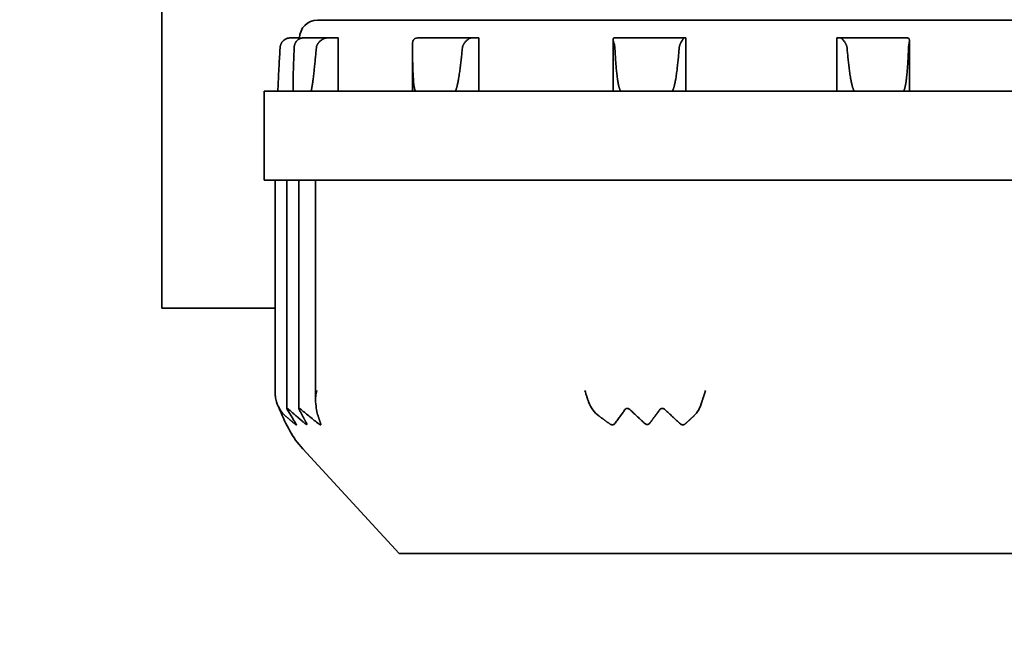
# Model space of a CAD drawing. Units: millimetres. Extents: x 62 to 2078, y 32 to 1458.
# Drawn here: x 1052 to 1080, y 550 to 568 of the extents above; entities that cross this region are included whole.
import ezdxf

# ---------------------------------------------------------------- set-up
doc = ezdxf.new("R2010")
doc.units = ezdxf.units.MM
doc.header["$LTSCALE"] = 5
doc.layers.add('寸法(JIS)', color=7, linetype='Continuous', lineweight=25)
doc.layers.add('表示ｴｯｼﾞ(JIS)', color=7, linetype='Continuous', lineweight=35)
doc.dimstyles.get("Standard").update_dxf_attribs({"dimscale": 5, "dimtxt": 3.5, "dimasz": 2, "dimexe": 1, "dimexo": 1, "dimgap": 0.5, "dimtad": 1, "dimrnd": 1e-08, "dimdsep": 46, "dimtxsty": 'Standard', "dimblk": 'Filled-1', "dimcen": 0.09, "dimdle": 10, "dimclrd": 7, "dimclre": 7, "dimclrt": 7, "dimazin": 2, "dimtfac": 0.514286, "dimtdec": 3, "dimtmove": 0, "dimatfit": 3, "dimldrblk": 'Filled-1', "dimfxl": 1, "dimtolj": 1, "dimlwd": 9, "dimlwe": 9, "dimarcsym": 0})

# ---------------------------------------------------------------- blocks, each defined once
blk = doc.blocks.new('Filled-1')
at = {"color": 0}
for p, q in [((0, 0), (-1, 0.25)), ((-1, 0.25), (-1, -0.25)), ((-1, 0), (0, 0)), ((-1, -0.25), (0, 0))]:
    blk.add_line(p, q, dxfattribs=at)
at = {"color": 0, "flags": 128}
blk.add_lwpolyline([(-1, -0.25), (0, 0), (-1, 0.25), (-1, -0.25)], dxfattribs=at)
at = {"color": 0}
blk.add_solid([(-1, -0.25), (0, 0), (-1, 0.25), (-1, -0.25)], dxfattribs=at)
blk = doc.blocks.new('*D17')
at = {"layer": 'Defpoints', "color": 0, "linetype": 'Continuous', "transparency": 16777216}
for p in [(1023.466, 587.334), (1103.466, 587.334), (1103.466, 503.578)]:
    blk.add_point(p, dxfattribs=at)
at = {"layer": '寸法(JIS)', "color": 7, "linetype": 'Continuous', "lineweight": 9, "transparency": 16777216}
for p, q in [((1023.466, 582.334), (1023.466, 498.578)), ((1103.466, 582.334), (1103.466, 498.578)), ((1033.466, 503.578), (1093.466, 503.578))]:
    blk.add_line(p, q, dxfattribs=at)
at = {"layer": '寸法(JIS)', "color": 7, "linetype": 'Continuous', "lineweight": 9, "transparency": 16777216, "xscale": 10, "yscale": 10, "zscale": 10, "rotation": 180}
blk.add_blockref('Filled-1', (1023.466, 503.578), dxfattribs=at)
at = {"layer": '寸法(JIS)', "color": 7, "linetype": 'Continuous', "lineweight": 9, "transparency": 16777216, "xscale": 10, "yscale": 10, "zscale": 10}
blk.add_blockref('Filled-1', (1103.466, 503.578), dxfattribs=at)
at = {"layer": '寸法(JIS)', "color": 7, "linetype": 'Continuous', "lineweight": 9, "transparency": 16777216, "insert": (1051.782, 523.578), "char_height": 17.5, "attachment_point": 1}
blk.add_mtext('\\A1;80', dxfattribs=at)

msp = doc.modelspace()

# ---------------------------------------------------------------- linework, layer by layer
at = {"layer": '表示ｴｯｼﾞ(JIS)'}
for p, q in [((1056.441, 578.977), (1056.441, 559.877)), ((1060.816, 567.977), (1083.816, 567.977)), ((1062.216, 567.99), (1062.216, 567.977)), ((1060.316, 567.477), (1060.054, 567.477)), ((1060.316, 567.454), (1060.316, 567.477)), ((1060.424, 567.477), (1061.102, 567.477)), ((1061.403, 567.477), (1061.102, 567.477)), ((1061.403, 567.477), (1061.403, 565.977)), ((1063.49, 565.977), (1063.49, 567.258)), ((1063.627, 567.477), (1065.154, 567.477)), ((1065.361, 567.477), (1065.154, 567.477)), ((1065.361, 567.477), (1065.361, 565.977)), ((1069.135, 565.977), (1069.135, 567.434)), ((1069.157, 567.477), (1071.126, 567.477)), ((1071.183, 567.477), (1071.126, 567.477)), ((1071.183, 567.477), (1071.183, 565.977)), ((1075.534, 567.477), (1075.426, 567.477)), ((1075.426, 567.477), (1075.426, 565.977)), ((1075.534, 567.477), (1077.416, 567.477)), ((1077.468, 565.977), (1077.468, 567.399)), ((1060.13, 565.977), (1060.13, 566.159)), ((1085.316, 565.977), (1059.316, 565.977)), ((1059.316, 565.977), (1059.316, 563.477)), ((1059.707, 565.977), (1059.707, 566.009)), ((1059.316, 563.477), (1085.316, 563.477)), ((1059.629, 563.477), (1059.629, 557.504)), ((1059.959, 563.477), (1059.959, 557.053)), ((1060.296, 563.477), (1060.296, 557.05)), ((1060.762, 563.477), (1060.762, 557.303)), ((1056.441, 559.877), (1059.629, 559.877)), ((1063.114, 552.977), (1060.403, 555.923)), ((1081.517, 552.977), (1063.114, 552.977))]:
    msp.add_line(p, q, dxfattribs=at)
msp.add_arc((1060.816, 567.477), 0.5, 90, 180, dxfattribs=at)
for centre, major_axis, ratio, start_param, end_param in [((1060.054, 567.175), (0, 0.302), 0.984203, 6.283156, 6.62624), ((1060.424, 567.175), (0, 0.302), 0.940867, 6.283156, 6.62624), ((1061.102, 567.175), (0, 0.302), 0.940867, 6.283156, 6.62624), ((1063.627, 567.175), (0, 0.302), 0.645427, 6.283156, 6.62624), ((1065.154, 567.175), (0, 0.302), 0.645427, 6.283156, 6.62624), ((1069.157, 567.175), (0, 0.302), 0.177045, 6.283156, 6.62624), ((1071.126, 567.175), (0, 0.302), 0.177045, 6.283156, 6.62624), ((1075.534, 567.175), (0, 0.302), 0.338776, 5.94013, 6.283214), ((1077.416, 567.175), (0, 0.302), 0.338776, 5.94013, 6.283214), ((1060.508, 557.804), (-0.406, -1.068), 0.740176, 5.518335, 6.021668), ((1061.003, 557.804), (-0.053, -1.109), 0.222306, 5.254715, 5.758048), ((1069.421, 557.804), (0.675, 0.966), 0.807094, 2.61634, 3.119673), ((1070.859, 557.804), (0.318, -1.087), 0.692147, 0.335904, 0.839237)]:
    msp.add_ellipse(centre, major_axis=major_axis, ratio=ratio, start_param=start_param, end_param=end_param, dxfattribs=at)
for points, knots in [([(1059.766, 567.197), (1059.767, 567.204), (1059.768, 567.212), (1059.768, 567.219), (1059.769, 567.226), (1059.771, 567.234), (1059.772, 567.241), (1059.773, 567.248), (1059.775, 567.255), (1059.777, 567.262), (1059.779, 567.269), (1059.781, 567.276), (1059.783, 567.283), (1059.785, 567.289), (1059.788, 567.296), (1059.791, 567.302), (1059.793, 567.309), (1059.796, 567.315), (1059.799, 567.321), (1059.802, 567.328), (1059.806, 567.334), (1059.809, 567.339), (1059.813, 567.345), (1059.816, 567.351), (1059.82, 567.357), (1059.828, 567.368), (1059.837, 567.379), (1059.847, 567.389), (1059.856, 567.399), (1059.867, 567.409), (1059.878, 567.417), (1059.883, 567.422), (1059.889, 567.426), (1059.895, 567.43), (1059.901, 567.434), (1059.907, 567.437), (1059.914, 567.441), (1059.92, 567.444), (1059.927, 567.448), (1059.933, 567.451), (1059.94, 567.454), (1059.947, 567.457), (1059.954, 567.459)], [0, 0, 0, 0, 0.0225802, 0.0225802, 0.0225802, 0.0451637, 0.0451637, 0.0451637, 0.067753, 0.067753, 0.067753, 0.0903566, 0.0903566, 0.0903566, 0.1130051, 0.1130051, 0.1130051, 0.1356388, 0.1356388, 0.1356388, 0.1582432, 0.1582432, 0.1582432, 0.1809523, 0.1809523, 0.1809523, 0.226469, 0.226469, 0.226469, 0.2717647, 0.2717647, 0.2717647, 0.2944533, 0.2944533, 0.2944533, 0.3172212, 0.3172212, 0.3172212, 0.3399617, 0.3399617, 0.3399617, 0.3625994, 0.3625994, 0.3625994, 0.3625994]), ([(1060.329, 567.459), (1060.322, 567.457), (1060.315, 567.454), (1060.309, 567.451), (1060.303, 567.448), (1060.297, 567.444), (1060.291, 567.441), (1060.285, 567.437), (1060.279, 567.434), (1060.273, 567.43), (1060.268, 567.426), (1060.263, 567.422), (1060.258, 567.417), (1060.248, 567.409), (1060.238, 567.399), (1060.23, 567.389), (1060.221, 567.379), (1060.214, 567.368), (1060.207, 567.357), (1060.204, 567.351), (1060.201, 567.345), (1060.198, 567.339), (1060.195, 567.334), (1060.192, 567.328), (1060.189, 567.321), (1060.187, 567.315), (1060.184, 567.309), (1060.182, 567.302), (1060.18, 567.296), (1060.178, 567.289), (1060.176, 567.283), (1060.174, 567.276), (1060.173, 567.269), (1060.171, 567.262), (1060.17, 567.255), (1060.169, 567.248), (1060.167, 567.241), (1060.166, 567.234), (1060.165, 567.226), (1060.165, 567.219), (1060.164, 567.212), (1060.164, 567.204), (1060.163, 567.197)], [0, 0, 0, 0, 0.0226377, 0.0226377, 0.0226377, 0.0453782, 0.0453782, 0.0453782, 0.0681461, 0.0681461, 0.0681461, 0.0908347, 0.0908347, 0.0908347, 0.1361304, 0.1361304, 0.1361304, 0.1816471, 0.1816471, 0.1816471, 0.2043561, 0.2043561, 0.2043561, 0.2269605, 0.2269605, 0.2269605, 0.2495943, 0.2495943, 0.2495943, 0.2722428, 0.2722428, 0.2722428, 0.2948464, 0.2948464, 0.2948464, 0.3174357, 0.3174357, 0.3174357, 0.3400192, 0.3400192, 0.3400192, 0.3625994, 0.3625994, 0.3625994, 0.3625994]), ([(1060.786, 567.197), (1060.787, 567.204), (1060.788, 567.212), (1060.789, 567.219), (1060.79, 567.226), (1060.792, 567.234), (1060.794, 567.241), (1060.796, 567.248), (1060.799, 567.255), (1060.802, 567.262), (1060.804, 567.269), (1060.807, 567.276), (1060.81, 567.283), (1060.814, 567.289), (1060.817, 567.296), (1060.821, 567.302), (1060.825, 567.309), (1060.829, 567.315), (1060.833, 567.321), (1060.837, 567.328), (1060.841, 567.334), (1060.846, 567.339), (1060.851, 567.345), (1060.855, 567.351), (1060.86, 567.357), (1060.87, 567.368), (1060.881, 567.379), (1060.893, 567.389), (1060.904, 567.399), (1060.916, 567.409), (1060.928, 567.417), (1060.934, 567.422), (1060.94, 567.426), (1060.947, 567.43), (1060.953, 567.434), (1060.96, 567.437), (1060.966, 567.441), (1060.973, 567.444), (1060.979, 567.448), (1060.986, 567.451), (1060.993, 567.454), (1060.999, 567.457), (1061.006, 567.459)], [0, 0, 0, 0, 0.0225802, 0.0225802, 0.0225802, 0.0451637, 0.0451637, 0.0451637, 0.067753, 0.067753, 0.067753, 0.0903566, 0.0903566, 0.0903566, 0.1130051, 0.1130051, 0.1130051, 0.1356388, 0.1356388, 0.1356388, 0.1582432, 0.1582432, 0.1582432, 0.1809523, 0.1809523, 0.1809523, 0.226469, 0.226469, 0.226469, 0.2717647, 0.2717647, 0.2717647, 0.2944533, 0.2944533, 0.2944533, 0.3172212, 0.3172212, 0.3172212, 0.3399617, 0.3399617, 0.3399617, 0.3625994, 0.3625994, 0.3625994, 0.3625994]), ([(1063.561, 567.459), (1063.557, 567.457), (1063.552, 567.454), (1063.548, 567.451), (1063.544, 567.448), (1063.54, 567.444), (1063.537, 567.441), (1063.533, 567.437), (1063.53, 567.434), (1063.527, 567.43), (1063.524, 567.426), (1063.521, 567.422), (1063.518, 567.417), (1063.513, 567.409), (1063.509, 567.399), (1063.505, 567.389), (1063.502, 567.379), (1063.499, 567.368), (1063.497, 567.357), (1063.496, 567.351), (1063.495, 567.345), (1063.494, 567.339), (1063.493, 567.334), (1063.493, 567.328), (1063.492, 567.321), (1063.492, 567.315), (1063.491, 567.309), (1063.491, 567.302), (1063.491, 567.296), (1063.491, 567.289), (1063.491, 567.283), (1063.49, 567.276), (1063.49, 567.269), (1063.49, 567.262), (1063.49, 567.255), (1063.49, 567.248), (1063.49, 567.241), (1063.49, 567.234), (1063.49, 567.226), (1063.491, 567.219), (1063.491, 567.212), (1063.491, 567.204), (1063.491, 567.197)], [0, 0, 0, 0, 0.0226377, 0.0226377, 0.0226377, 0.0453782, 0.0453782, 0.0453782, 0.0681461, 0.0681461, 0.0681461, 0.0908347, 0.0908347, 0.0908347, 0.1361304, 0.1361304, 0.1361304, 0.1816471, 0.1816471, 0.1816471, 0.2043561, 0.2043561, 0.2043561, 0.2269605, 0.2269605, 0.2269605, 0.2495943, 0.2495943, 0.2495943, 0.2722428, 0.2722428, 0.2722428, 0.2948464, 0.2948464, 0.2948464, 0.3174357, 0.3174357, 0.3174357, 0.3400192, 0.3400192, 0.3400192, 0.3625994, 0.3625994, 0.3625994, 0.3625994]), ([(1064.895, 567.197), (1064.895, 567.204), (1064.897, 567.212), (1064.898, 567.219), (1064.9, 567.226), (1064.902, 567.234), (1064.904, 567.241), (1064.906, 567.248), (1064.909, 567.255), (1064.911, 567.262), (1064.914, 567.269), (1064.917, 567.276), (1064.921, 567.283), (1064.924, 567.289), (1064.928, 567.296), (1064.931, 567.302), (1064.935, 567.309), (1064.939, 567.315), (1064.943, 567.321), (1064.947, 567.328), (1064.952, 567.334), (1064.956, 567.339), (1064.961, 567.345), (1064.965, 567.351), (1064.97, 567.357), (1064.979, 567.368), (1064.989, 567.379), (1064.999, 567.389), (1065.009, 567.399), (1065.019, 567.409), (1065.029, 567.417), (1065.035, 567.422), (1065.04, 567.426), (1065.045, 567.43), (1065.05, 567.434), (1065.055, 567.437), (1065.06, 567.441), (1065.065, 567.444), (1065.07, 567.448), (1065.075, 567.451), (1065.08, 567.454), (1065.084, 567.457), (1065.089, 567.459)], [0, 0, 0, 0, 0.0225802, 0.0225802, 0.0225802, 0.0451637, 0.0451637, 0.0451637, 0.067753, 0.067753, 0.067753, 0.0903566, 0.0903566, 0.0903566, 0.1130051, 0.1130051, 0.1130051, 0.1356388, 0.1356388, 0.1356388, 0.1582432, 0.1582432, 0.1582432, 0.1809523, 0.1809523, 0.1809523, 0.226469, 0.226469, 0.226469, 0.2717647, 0.2717647, 0.2717647, 0.2944533, 0.2944533, 0.2944533, 0.3172212, 0.3172212, 0.3172212, 0.3399617, 0.3399617, 0.3399617, 0.3625994, 0.3625994, 0.3625994, 0.3625994]), ([(1069.139, 567.459), (1069.138, 567.457), (1069.137, 567.454), (1069.133, 567.438), (1069.135, 567.42), (1069.144, 567.374), (1069.154, 567.343), (1069.168, 567.29), (1069.173, 567.268), (1069.18, 567.23), (1069.182, 567.213), (1069.183, 567.197)], [0.31670306, 0.31670306, 0.31670306, 0.31670306, 0.31886063, 0.31886063, 0.32772641, 0.32772641, 0.33934843, 0.33934843, 0.34659148, 0.34659148, 0.35164391, 0.35164391, 0.35164391, 0.35164391]), ([(1070.992, 567.197), (1070.993, 567.204), (1070.993, 567.212), (1070.995, 567.219), (1070.996, 567.226), (1070.997, 567.234), (1070.999, 567.241), (1071.001, 567.248), (1071.003, 567.255), (1071.005, 567.262), (1071.007, 567.269), (1071.01, 567.276), (1071.012, 567.283), (1071.015, 567.289), (1071.018, 567.296), (1071.02, 567.302), (1071.023, 567.309), (1071.026, 567.315), (1071.029, 567.321), (1071.032, 567.328), (1071.035, 567.334), (1071.038, 567.339), (1071.041, 567.345), (1071.044, 567.351), (1071.048, 567.357), (1071.054, 567.368), (1071.06, 567.379), (1071.066, 567.389), (1071.072, 567.399), (1071.078, 567.409), (1071.083, 567.417), (1071.086, 567.422), (1071.089, 567.426), (1071.091, 567.43), (1071.093, 567.434), (1071.096, 567.437), (1071.098, 567.441), (1071.1, 567.444), (1071.102, 567.448), (1071.103, 567.451), (1071.105, 567.454), (1071.107, 567.457), (1071.108, 567.459)], [0, 0, 0, 0, 0.0225802, 0.0225802, 0.0225802, 0.0451637, 0.0451637, 0.0451637, 0.067753, 0.067753, 0.067753, 0.0903566, 0.0903566, 0.0903566, 0.1130051, 0.1130051, 0.1130051, 0.1356388, 0.1356388, 0.1356388, 0.1582432, 0.1582432, 0.1582432, 0.1809523, 0.1809523, 0.1809523, 0.226469, 0.226469, 0.226469, 0.2717647, 0.2717647, 0.2717647, 0.2944533, 0.2944533, 0.2944533, 0.3172212, 0.3172212, 0.3172212, 0.3399617, 0.3399617, 0.3399617, 0.3625994, 0.3625994, 0.3625994, 0.3625994]), ([(1075.569, 567.459), (1075.571, 567.457), (1075.574, 567.454), (1075.577, 567.451), (1075.579, 567.448), (1075.582, 567.444), (1075.585, 567.441), (1075.589, 567.437), (1075.592, 567.434), (1075.595, 567.43), (1075.599, 567.426), (1075.602, 567.422), (1075.606, 567.417), (1075.613, 567.409), (1075.62, 567.399), (1075.628, 567.389), (1075.635, 567.379), (1075.643, 567.368), (1075.65, 567.357), (1075.654, 567.351), (1075.658, 567.345), (1075.662, 567.339), (1075.665, 567.334), (1075.669, 567.328), (1075.672, 567.321), (1075.676, 567.315), (1075.679, 567.309), (1075.682, 567.302), (1075.685, 567.296), (1075.689, 567.289), (1075.691, 567.283), (1075.694, 567.276), (1075.697, 567.269), (1075.7, 567.262), (1075.702, 567.255), (1075.704, 567.248), (1075.706, 567.241), (1075.708, 567.234), (1075.71, 567.226), (1075.711, 567.219), (1075.713, 567.212), (1075.714, 567.204), (1075.714, 567.197)], [0, 0, 0, 0, 0.0226377, 0.0226377, 0.0226377, 0.0453782, 0.0453782, 0.0453782, 0.0681461, 0.0681461, 0.0681461, 0.0908347, 0.0908347, 0.0908347, 0.1361304, 0.1361304, 0.1361304, 0.1816471, 0.1816471, 0.1816471, 0.2043561, 0.2043561, 0.2043561, 0.2269605, 0.2269605, 0.2269605, 0.2495943, 0.2495943, 0.2495943, 0.2722428, 0.2722428, 0.2722428, 0.2948464, 0.2948464, 0.2948464, 0.3174357, 0.3174357, 0.3174357, 0.3400192, 0.3400192, 0.3400192, 0.3625994, 0.3625994, 0.3625994, 0.3625994]), ([(1077.444, 567.197), (1077.444, 567.204), (1077.445, 567.212), (1077.445, 567.219), (1077.446, 567.226), (1077.446, 567.234), (1077.447, 567.241), (1077.448, 567.248), (1077.449, 567.255), (1077.45, 567.262), (1077.451, 567.269), (1077.452, 567.276), (1077.453, 567.283), (1077.454, 567.289), (1077.455, 567.296), (1077.456, 567.302), (1077.457, 567.309), (1077.459, 567.315), (1077.46, 567.321), (1077.461, 567.328), (1077.462, 567.334), (1077.462, 567.339), (1077.463, 567.345), (1077.464, 567.351), (1077.465, 567.357), (1077.466, 567.368), (1077.468, 567.379), (1077.468, 567.389), (1077.468, 567.399), (1077.468, 567.409), (1077.467, 567.417), (1077.467, 567.422), (1077.466, 567.426), (1077.465, 567.43), (1077.464, 567.434), (1077.463, 567.437), (1077.462, 567.441), (1077.46, 567.444), (1077.459, 567.448), (1077.457, 567.451), (1077.455, 567.454), (1077.453, 567.457), (1077.45, 567.459)], [0, 0, 0, 0, 0.0225802, 0.0225802, 0.0225802, 0.0451637, 0.0451637, 0.0451637, 0.067753, 0.067753, 0.067753, 0.0903566, 0.0903566, 0.0903566, 0.1130051, 0.1130051, 0.1130051, 0.1356388, 0.1356388, 0.1356388, 0.1582432, 0.1582432, 0.1582432, 0.1809523, 0.1809523, 0.1809523, 0.226469, 0.226469, 0.226469, 0.2717647, 0.2717647, 0.2717647, 0.2944533, 0.2944533, 0.2944533, 0.3172212, 0.3172212, 0.3172212, 0.3399617, 0.3399617, 0.3399617, 0.3625994, 0.3625994, 0.3625994, 0.3625994]), ([(1059.707, 566.009), (1059.707, 566.035), (1059.708, 566.068), (1059.712, 566.189), (1059.717, 566.287), (1059.727, 566.489), (1059.732, 566.593), (1059.747, 566.866), (1059.757, 567.036), (1059.766, 567.197)], [-1.2712051, -1.2712051, -1.2712051, -1.2712051, -1.2623718, -1.2623718, -1.2335848, -1.2335848, -1.2047978, -1.2047978, -1.1580258, -1.1580258, -1.1580258, -1.1580258]), ([(1060.163, 567.197), (1060.161, 567.145), (1060.159, 567.093), (1060.156, 567.04), (1060.154, 566.988), (1060.152, 566.936), (1060.15, 566.884), (1060.148, 566.832), (1060.146, 566.78), (1060.144, 566.728), (1060.143, 566.702), (1060.142, 566.676), (1060.141, 566.65), (1060.14, 566.624), (1060.139, 566.598), (1060.139, 566.572), (1060.138, 566.546), (1060.137, 566.521), (1060.136, 566.495), (1060.136, 566.469), (1060.135, 566.443), (1060.134, 566.417), (1060.133, 566.391), (1060.133, 566.365), (1060.132, 566.339), (1060.132, 566.326), (1060.132, 566.313), (1060.132, 566.301), (1060.131, 566.288), (1060.131, 566.275), (1060.131, 566.262), (1060.131, 566.249), (1060.131, 566.236), (1060.131, 566.223), (1060.13, 566.211), (1060.13, 566.198), (1060.13, 566.185), (1060.13, 566.172), (1060.13, 566.16), (1060.13, 566.147), (1060.13, 566.141), (1060.13, 566.134), (1060.13, 566.128), (1060.13, 566.121), (1060.13, 566.115), (1060.13, 566.109), (1060.131, 566.102), (1060.131, 566.096), (1060.131, 566.09), (1060.131, 566.084), (1060.131, 566.077), (1060.131, 566.071), (1060.131, 566.065), (1060.132, 566.059), (1060.132, 566.052), (1060.132, 566.046), (1060.132, 566.04), (1060.133, 566.034), (1060.133, 566.031), (1060.133, 566.028), (1060.133, 566.025), (1060.133, 566.022), (1060.134, 566.019), (1060.134, 566.016), (1060.134, 566.013), (1060.134, 566.01), (1060.135, 566.007), (1060.135, 566.004), (1060.135, 566.001), (1060.136, 565.998), (1060.136, 565.994), (1060.137, 565.991), (1060.137, 565.988), (1060.138, 565.985), (1060.139, 565.982), (1060.14, 565.98), (1060.141, 565.978), (1060.142, 565.977), (1060.143, 565.977)], [0, 0, 0, 0, 0.157072, 0.157072, 0.157072, 0.314153, 0.314153, 0.314153, 0.471225, 0.471225, 0.471225, 0.549756, 0.549756, 0.549756, 0.628288, 0.628288, 0.628288, 0.706883, 0.706883, 0.706883, 0.78552, 0.78552, 0.78552, 0.864131, 0.864131, 0.864131, 0.903416, 0.903416, 0.903416, 0.942687, 0.942687, 0.942687, 0.981947, 0.981947, 0.981947, 1.021201, 1.021201, 1.021201, 1.060459, 1.060459, 1.060459, 1.080105, 1.080105, 1.080105, 1.099828, 1.099828, 1.099828, 1.119583, 1.119583, 1.119583, 1.139313, 1.139313, 1.139313, 1.158989, 1.158989, 1.158989, 1.178611, 1.178611, 1.178611, 1.188837, 1.188837, 1.188837, 1.199065, 1.199065, 1.199065, 1.209318, 1.209318, 1.209318, 1.219653, 1.219653, 1.219653, 1.232634, 1.232634, 1.232634, 1.245593, 1.245593, 1.245593, 1.257361, 1.257361, 1.257361, 1.257361]), ([(1060.628, 565.977), (1060.63, 565.977), (1060.632, 565.978), (1060.633, 565.98), (1060.635, 565.982), (1060.636, 565.985), (1060.637, 565.988), (1060.639, 565.991), (1060.64, 565.994), (1060.641, 565.998), (1060.642, 566.001), (1060.643, 566.004), (1060.644, 566.007), (1060.645, 566.01), (1060.646, 566.013), (1060.646, 566.016), (1060.647, 566.019), (1060.648, 566.022), (1060.649, 566.025), (1060.65, 566.028), (1060.65, 566.031), (1060.651, 566.034), (1060.652, 566.04), (1060.654, 566.046), (1060.655, 566.052), (1060.656, 566.059), (1060.657, 566.065), (1060.659, 566.071), (1060.66, 566.077), (1060.661, 566.084), (1060.662, 566.09), (1060.663, 566.096), (1060.664, 566.102), (1060.665, 566.109), (1060.666, 566.115), (1060.667, 566.121), (1060.668, 566.128), (1060.669, 566.134), (1060.67, 566.141), (1060.671, 566.147), (1060.673, 566.16), (1060.675, 566.172), (1060.677, 566.185), (1060.679, 566.198), (1060.681, 566.211), (1060.683, 566.223), (1060.684, 566.236), (1060.686, 566.249), (1060.688, 566.262), (1060.69, 566.275), (1060.691, 566.288), (1060.693, 566.301), (1060.695, 566.313), (1060.696, 566.326), (1060.698, 566.339), (1060.701, 566.365), (1060.704, 566.391), (1060.707, 566.417), (1060.71, 566.443), (1060.713, 566.469), (1060.716, 566.495), (1060.719, 566.521), (1060.722, 566.546), (1060.725, 566.572), (1060.728, 566.598), (1060.73, 566.624), (1060.733, 566.65), (1060.736, 566.676), (1060.739, 566.702), (1060.741, 566.728), (1060.746, 566.78), (1060.752, 566.832), (1060.757, 566.884), (1060.762, 566.936), (1060.767, 566.988), (1060.772, 567.04), (1060.776, 567.093), (1060.781, 567.145), (1060.786, 567.197)], [0, 0, 0, 0, 0.011768, 0.011768, 0.011768, 0.024728, 0.024728, 0.024728, 0.037709, 0.037709, 0.037709, 0.048043, 0.048043, 0.048043, 0.058296, 0.058296, 0.058296, 0.068524, 0.068524, 0.068524, 0.07875, 0.07875, 0.07875, 0.098373, 0.098373, 0.098373, 0.118048, 0.118048, 0.118048, 0.137779, 0.137779, 0.137779, 0.157533, 0.157533, 0.157533, 0.177257, 0.177257, 0.177257, 0.196903, 0.196903, 0.196903, 0.23616, 0.23616, 0.23616, 0.275415, 0.275415, 0.275415, 0.314674, 0.314674, 0.314674, 0.353945, 0.353945, 0.353945, 0.39323, 0.39323, 0.39323, 0.471842, 0.471842, 0.471842, 0.550478, 0.550478, 0.550478, 0.629074, 0.629074, 0.629074, 0.707605, 0.707605, 0.707605, 0.786137, 0.786137, 0.786137, 0.943209, 0.943209, 0.943209, 1.100289, 1.100289, 1.100289, 1.257361, 1.257361, 1.257361, 1.257361]), ([(1063.491, 567.197), (1063.491, 567.036), (1063.494, 566.866), (1063.501, 566.593), (1063.505, 566.489), (1063.517, 566.287), (1063.524, 566.189), (1063.545, 566.062), (1063.551, 566.02), (1063.569, 565.988), (1063.571, 565.985), (1063.576, 565.98), (1063.577, 565.979), (1063.58, 565.977), (1063.582, 565.977), (1063.584, 565.977)], [-1.3943319, -1.3943319, -1.3943319, -1.3943319, -1.3475599, -1.3475599, -1.3187728, -1.3187728, -1.2899858, -1.2899858, -1.2791697, -1.2791697, -1.2776742, -1.2776742, -1.2769265, -1.2769265, -1.2761788, -1.2761788, -1.2761788, -1.2761788]), ([(1064.679, 565.977), (1064.682, 565.977), (1064.686, 565.978), (1064.688, 565.98), (1064.691, 565.982), (1064.694, 565.985), (1064.697, 565.988), (1064.699, 565.991), (1064.702, 565.994), (1064.704, 565.998), (1064.705, 566.001), (1064.707, 566.004), (1064.708, 566.007), (1064.71, 566.01), (1064.711, 566.013), (1064.713, 566.016), (1064.714, 566.019), (1064.715, 566.022), (1064.717, 566.025), (1064.718, 566.028), (1064.719, 566.031), (1064.72, 566.034), (1064.723, 566.04), (1064.725, 566.046), (1064.727, 566.052), (1064.729, 566.059), (1064.731, 566.065), (1064.733, 566.071), (1064.734, 566.077), (1064.736, 566.084), (1064.738, 566.09), (1064.74, 566.096), (1064.741, 566.102), (1064.743, 566.109), (1064.745, 566.115), (1064.746, 566.121), (1064.748, 566.128), (1064.749, 566.134), (1064.751, 566.141), (1064.752, 566.147), (1064.755, 566.16), (1064.758, 566.172), (1064.761, 566.185), (1064.763, 566.198), (1064.766, 566.211), (1064.769, 566.223), (1064.771, 566.236), (1064.774, 566.249), (1064.776, 566.262), (1064.778, 566.275), (1064.781, 566.288), (1064.783, 566.301), (1064.785, 566.313), (1064.787, 566.326), (1064.789, 566.339), (1064.794, 566.365), (1064.798, 566.391), (1064.802, 566.417), (1064.806, 566.443), (1064.81, 566.469), (1064.813, 566.495), (1064.817, 566.521), (1064.821, 566.546), (1064.824, 566.572), (1064.828, 566.598), (1064.831, 566.624), (1064.834, 566.65), (1064.838, 566.676), (1064.841, 566.702), (1064.844, 566.728), (1064.85, 566.78), (1064.856, 566.832), (1064.862, 566.884), (1064.868, 566.936), (1064.874, 566.988), (1064.879, 567.04), (1064.884, 567.093), (1064.89, 567.145), (1064.895, 567.197)], [0, 0, 0, 0, 0.011768, 0.011768, 0.011768, 0.024728, 0.024728, 0.024728, 0.037709, 0.037709, 0.037709, 0.048043, 0.048043, 0.048043, 0.058296, 0.058296, 0.058296, 0.068524, 0.068524, 0.068524, 0.07875, 0.07875, 0.07875, 0.098373, 0.098373, 0.098373, 0.118048, 0.118048, 0.118048, 0.137779, 0.137779, 0.137779, 0.157533, 0.157533, 0.157533, 0.177257, 0.177257, 0.177257, 0.196903, 0.196903, 0.196903, 0.23616, 0.23616, 0.23616, 0.275415, 0.275415, 0.275415, 0.314674, 0.314674, 0.314674, 0.353945, 0.353945, 0.353945, 0.39323, 0.39323, 0.39323, 0.471842, 0.471842, 0.471842, 0.550478, 0.550478, 0.550478, 0.629074, 0.629074, 0.629074, 0.707605, 0.707605, 0.707605, 0.786137, 0.786137, 0.786137, 0.943209, 0.943209, 0.943209, 1.100289, 1.100289, 1.100289, 1.257361, 1.257361, 1.257361, 1.257361]), ([(1069.183, 567.197), (1069.186, 567.145), (1069.189, 567.093), (1069.192, 567.04), (1069.195, 566.988), (1069.198, 566.936), (1069.202, 566.884), (1069.206, 566.832), (1069.21, 566.78), (1069.214, 566.728), (1069.216, 566.702), (1069.218, 566.676), (1069.221, 566.65), (1069.223, 566.624), (1069.225, 566.598), (1069.228, 566.572), (1069.23, 566.546), (1069.233, 566.521), (1069.236, 566.495), (1069.239, 566.469), (1069.242, 566.443), (1069.245, 566.417), (1069.248, 566.391), (1069.251, 566.365), (1069.255, 566.339), (1069.257, 566.326), (1069.258, 566.313), (1069.26, 566.301), (1069.262, 566.288), (1069.264, 566.275), (1069.266, 566.262), (1069.268, 566.249), (1069.27, 566.236), (1069.273, 566.223), (1069.275, 566.211), (1069.277, 566.198), (1069.28, 566.185), (1069.282, 566.172), (1069.285, 566.16), (1069.287, 566.147), (1069.289, 566.141), (1069.29, 566.134), (1069.292, 566.128), (1069.293, 566.121), (1069.295, 566.115), (1069.296, 566.109), (1069.298, 566.102), (1069.299, 566.096), (1069.301, 566.09), (1069.303, 566.084), (1069.305, 566.077), (1069.306, 566.071), (1069.308, 566.065), (1069.31, 566.059), (1069.312, 566.052), (1069.314, 566.046), (1069.317, 566.04), (1069.319, 566.034), (1069.32, 566.031), (1069.321, 566.028), (1069.323, 566.025), (1069.324, 566.022), (1069.325, 566.019), (1069.327, 566.016), (1069.328, 566.013), (1069.33, 566.01), (1069.331, 566.007), (1069.333, 566.004), (1069.335, 566.001), (1069.337, 565.998), (1069.339, 565.994), (1069.342, 565.991), (1069.344, 565.988), (1069.347, 565.985), (1069.351, 565.982), (1069.354, 565.98), (1069.357, 565.978), (1069.361, 565.977), (1069.365, 565.977)], [0, 0, 0, 0, 0.157072, 0.157072, 0.157072, 0.314153, 0.314153, 0.314153, 0.471225, 0.471225, 0.471225, 0.549756, 0.549756, 0.549756, 0.628288, 0.628288, 0.628288, 0.706883, 0.706883, 0.706883, 0.78552, 0.78552, 0.78552, 0.864131, 0.864131, 0.864131, 0.903416, 0.903416, 0.903416, 0.942687, 0.942687, 0.942687, 0.981947, 0.981947, 0.981947, 1.021201, 1.021201, 1.021201, 1.060459, 1.060459, 1.060459, 1.080105, 1.080105, 1.080105, 1.099828, 1.099828, 1.099828, 1.119583, 1.119583, 1.119583, 1.139313, 1.139313, 1.139313, 1.158989, 1.158989, 1.158989, 1.178611, 1.178611, 1.178611, 1.188837, 1.188837, 1.188837, 1.199065, 1.199065, 1.199065, 1.209318, 1.209318, 1.209318, 1.219653, 1.219653, 1.219653, 1.232634, 1.232634, 1.232634, 1.245593, 1.245593, 1.245593, 1.257361, 1.257361, 1.257361, 1.257361]), ([(1070.776, 565.977), (1070.78, 565.977), (1070.784, 565.978), (1070.787, 565.98), (1070.791, 565.982), (1070.794, 565.985), (1070.797, 565.988), (1070.8, 565.991), (1070.803, 565.994), (1070.806, 565.998), (1070.808, 566.001), (1070.809, 566.004), (1070.811, 566.007), (1070.813, 566.01), (1070.815, 566.013), (1070.816, 566.016), (1070.818, 566.019), (1070.819, 566.022), (1070.821, 566.025), (1070.822, 566.028), (1070.823, 566.031), (1070.825, 566.034), (1070.827, 566.04), (1070.83, 566.046), (1070.832, 566.052), (1070.834, 566.059), (1070.836, 566.065), (1070.838, 566.071), (1070.84, 566.077), (1070.842, 566.084), (1070.844, 566.09), (1070.846, 566.096), (1070.848, 566.102), (1070.85, 566.109), (1070.852, 566.115), (1070.853, 566.121), (1070.855, 566.128), (1070.857, 566.134), (1070.858, 566.141), (1070.86, 566.147), (1070.863, 566.16), (1070.866, 566.172), (1070.869, 566.185), (1070.871, 566.198), (1070.874, 566.211), (1070.877, 566.223), (1070.879, 566.236), (1070.882, 566.249), (1070.884, 566.262), (1070.886, 566.275), (1070.889, 566.288), (1070.891, 566.301), (1070.893, 566.313), (1070.896, 566.326), (1070.898, 566.339), (1070.902, 566.365), (1070.906, 566.391), (1070.91, 566.417), (1070.914, 566.443), (1070.917, 566.469), (1070.921, 566.495), (1070.924, 566.521), (1070.928, 566.546), (1070.931, 566.572), (1070.934, 566.598), (1070.937, 566.624), (1070.94, 566.65), (1070.943, 566.676), (1070.946, 566.702), (1070.949, 566.728), (1070.954, 566.78), (1070.96, 566.832), (1070.965, 566.884), (1070.97, 566.936), (1070.975, 566.988), (1070.979, 567.04), (1070.984, 567.093), (1070.988, 567.145), (1070.992, 567.197)], [0, 0, 0, 0, 0.011768, 0.011768, 0.011768, 0.024728, 0.024728, 0.024728, 0.037709, 0.037709, 0.037709, 0.048043, 0.048043, 0.048043, 0.058296, 0.058296, 0.058296, 0.068524, 0.068524, 0.068524, 0.07875, 0.07875, 0.07875, 0.098373, 0.098373, 0.098373, 0.118048, 0.118048, 0.118048, 0.137779, 0.137779, 0.137779, 0.157533, 0.157533, 0.157533, 0.177257, 0.177257, 0.177257, 0.196903, 0.196903, 0.196903, 0.23616, 0.23616, 0.23616, 0.275415, 0.275415, 0.275415, 0.314674, 0.314674, 0.314674, 0.353945, 0.353945, 0.353945, 0.39323, 0.39323, 0.39323, 0.471842, 0.471842, 0.471842, 0.550478, 0.550478, 0.550478, 0.629074, 0.629074, 0.629074, 0.707605, 0.707605, 0.707605, 0.786137, 0.786137, 0.786137, 0.943209, 0.943209, 0.943209, 1.100289, 1.100289, 1.100289, 1.257361, 1.257361, 1.257361, 1.257361]), ([(1075.714, 567.197), (1075.719, 567.145), (1075.724, 567.093), (1075.729, 567.04), (1075.734, 566.988), (1075.739, 566.936), (1075.744, 566.884), (1075.75, 566.832), (1075.755, 566.78), (1075.761, 566.728), (1075.764, 566.702), (1075.767, 566.676), (1075.771, 566.65), (1075.774, 566.624), (1075.777, 566.598), (1075.781, 566.572), (1075.784, 566.546), (1075.787, 566.521), (1075.791, 566.495), (1075.795, 566.469), (1075.799, 566.443), (1075.803, 566.417), (1075.807, 566.391), (1075.811, 566.365), (1075.815, 566.339), (1075.817, 566.326), (1075.82, 566.313), (1075.822, 566.301), (1075.824, 566.288), (1075.827, 566.275), (1075.829, 566.262), (1075.832, 566.249), (1075.834, 566.236), (1075.837, 566.223), (1075.839, 566.211), (1075.842, 566.198), (1075.845, 566.185), (1075.848, 566.172), (1075.851, 566.16), (1075.854, 566.147), (1075.856, 566.141), (1075.857, 566.134), (1075.859, 566.128), (1075.861, 566.121), (1075.862, 566.115), (1075.864, 566.109), (1075.866, 566.102), (1075.868, 566.096), (1075.87, 566.09), (1075.871, 566.084), (1075.873, 566.077), (1075.875, 566.071), (1075.878, 566.065), (1075.88, 566.059), (1075.882, 566.052), (1075.884, 566.046), (1075.887, 566.04), (1075.889, 566.034), (1075.89, 566.031), (1075.892, 566.028), (1075.893, 566.025), (1075.895, 566.022), (1075.896, 566.019), (1075.898, 566.016), (1075.899, 566.013), (1075.901, 566.01), (1075.902, 566.007), (1075.904, 566.004), (1075.906, 566.001), (1075.908, 565.998), (1075.91, 565.994), (1075.913, 565.991), (1075.916, 565.988), (1075.919, 565.985), (1075.922, 565.982), (1075.926, 565.98), (1075.929, 565.978), (1075.933, 565.977), (1075.937, 565.977)], [0, 0, 0, 0, 0.157072, 0.157072, 0.157072, 0.314153, 0.314153, 0.314153, 0.471225, 0.471225, 0.471225, 0.549756, 0.549756, 0.549756, 0.628288, 0.628288, 0.628288, 0.706883, 0.706883, 0.706883, 0.78552, 0.78552, 0.78552, 0.864131, 0.864131, 0.864131, 0.903416, 0.903416, 0.903416, 0.942687, 0.942687, 0.942687, 0.981947, 0.981947, 0.981947, 1.021201, 1.021201, 1.021201, 1.060459, 1.060459, 1.060459, 1.080105, 1.080105, 1.080105, 1.099828, 1.099828, 1.099828, 1.119583, 1.119583, 1.119583, 1.139313, 1.139313, 1.139313, 1.158989, 1.158989, 1.158989, 1.178611, 1.178611, 1.178611, 1.188837, 1.188837, 1.188837, 1.199065, 1.199065, 1.199065, 1.209318, 1.209318, 1.209318, 1.219653, 1.219653, 1.219653, 1.232634, 1.232634, 1.232634, 1.245593, 1.245593, 1.245593, 1.257361, 1.257361, 1.257361, 1.257361]), ([(1077.286, 565.977), (1077.289, 565.977), (1077.293, 565.978), (1077.296, 565.98), (1077.299, 565.982), (1077.302, 565.985), (1077.305, 565.988), (1077.308, 565.991), (1077.31, 565.994), (1077.312, 565.998), (1077.314, 566.001), (1077.315, 566.004), (1077.317, 566.007), (1077.319, 566.01), (1077.32, 566.013), (1077.321, 566.016), (1077.323, 566.019), (1077.324, 566.022), (1077.325, 566.025), (1077.326, 566.028), (1077.327, 566.031), (1077.329, 566.034), (1077.331, 566.04), (1077.333, 566.046), (1077.335, 566.052), (1077.337, 566.059), (1077.338, 566.065), (1077.34, 566.071), (1077.342, 566.077), (1077.343, 566.084), (1077.345, 566.09), (1077.346, 566.096), (1077.348, 566.102), (1077.349, 566.109), (1077.351, 566.115), (1077.352, 566.121), (1077.353, 566.128), (1077.355, 566.134), (1077.356, 566.141), (1077.357, 566.147), (1077.36, 566.16), (1077.362, 566.172), (1077.364, 566.185), (1077.366, 566.198), (1077.368, 566.211), (1077.37, 566.223), (1077.372, 566.236), (1077.374, 566.249), (1077.376, 566.262), (1077.378, 566.275), (1077.379, 566.288), (1077.381, 566.301), (1077.383, 566.313), (1077.384, 566.326), (1077.386, 566.339), (1077.389, 566.365), (1077.392, 566.391), (1077.394, 566.417), (1077.397, 566.443), (1077.399, 566.469), (1077.402, 566.495), (1077.404, 566.521), (1077.406, 566.546), (1077.408, 566.572), (1077.411, 566.598), (1077.413, 566.624), (1077.414, 566.65), (1077.416, 566.676), (1077.418, 566.702), (1077.42, 566.728), (1077.423, 566.78), (1077.426, 566.832), (1077.429, 566.884), (1077.432, 566.936), (1077.435, 566.988), (1077.437, 567.04), (1077.44, 567.093), (1077.442, 567.145), (1077.444, 567.197)], [0, 0, 0, 0, 0.011768, 0.011768, 0.011768, 0.024728, 0.024728, 0.024728, 0.037709, 0.037709, 0.037709, 0.048043, 0.048043, 0.048043, 0.058296, 0.058296, 0.058296, 0.068524, 0.068524, 0.068524, 0.07875, 0.07875, 0.07875, 0.098373, 0.098373, 0.098373, 0.118048, 0.118048, 0.118048, 0.137779, 0.137779, 0.137779, 0.157533, 0.157533, 0.157533, 0.177257, 0.177257, 0.177257, 0.196903, 0.196903, 0.196903, 0.23616, 0.23616, 0.23616, 0.275415, 0.275415, 0.275415, 0.314674, 0.314674, 0.314674, 0.353945, 0.353945, 0.353945, 0.39323, 0.39323, 0.39323, 0.471842, 0.471842, 0.471842, 0.550478, 0.550478, 0.550478, 0.629074, 0.629074, 0.629074, 0.707605, 0.707605, 0.707605, 0.786137, 0.786137, 0.786137, 0.943209, 0.943209, 0.943209, 1.100289, 1.100289, 1.100289, 1.257361, 1.257361, 1.257361, 1.257361]), ([(1060.765, 557.242), (1060.761, 557.294), (1060.762, 557.346), (1060.774, 557.451), (1060.784, 557.502), (1060.797, 557.555), (1060.798, 557.557), (1060.798, 557.558)], [-0.03322833, -0.03322833, -0.03322833, -0.03322833, -0.01639356, -0.01639356, 0, 0, 0.00037831, 0.00037831, 0.00037831, 0.00037831]), ([(1068.446, 557.242), (1068.441, 557.255), (1068.437, 557.268), (1068.432, 557.281), (1068.427, 557.294), (1068.423, 557.307), (1068.418, 557.32), (1068.413, 557.333), (1068.409, 557.346), (1068.404, 557.359), (1068.4, 557.373), (1068.395, 557.386), (1068.391, 557.399), (1068.386, 557.412), (1068.382, 557.426), (1068.377, 557.439), (1068.373, 557.452), (1068.369, 557.465), (1068.365, 557.479), (1068.357, 557.505), (1068.35, 557.531), (1068.343, 557.558)], [0, 0, 0, 0, 0.0416821, 0.0416821, 0.0416821, 0.0834714, 0.0834714, 0.0834714, 0.1253553, 0.1253553, 0.1253553, 0.167304, 0.167304, 0.167304, 0.2092747, 0.2092747, 0.2092747, 0.2512158, 0.2512158, 0.2512158, 0.3347856, 0.3347856, 0.3347856, 0.3347856]), ([(1071.734, 557.558), (1071.726, 557.531), (1071.717, 557.505), (1071.708, 557.479), (1071.704, 557.465), (1071.699, 557.452), (1071.695, 557.439), (1071.69, 557.426), (1071.686, 557.412), (1071.682, 557.399), (1071.677, 557.386), (1071.673, 557.373), (1071.668, 557.359), (1071.664, 557.346), (1071.66, 557.333), (1071.655, 557.32), (1071.651, 557.307), (1071.647, 557.294), (1071.643, 557.281), (1071.639, 557.268), (1071.635, 557.255), (1071.632, 557.242)], [0, 0, 0, 0, 0.0835697, 0.0835697, 0.0835697, 0.1255108, 0.1255108, 0.1255108, 0.1674815, 0.1674815, 0.1674815, 0.2094302, 0.2094302, 0.2094302, 0.2513141, 0.2513141, 0.2513141, 0.2931035, 0.2931035, 0.2931035, 0.3347856, 0.3347856, 0.3347856, 0.3347856]), ([(1059.629, 557.504), (1059.629, 557.469), (1059.631, 557.434), (1059.642, 557.346), (1059.653, 557.294), (1059.668, 557.242)], [-0.0277385, -0.0277385, -0.0277385, -0.0277385, -0.01670716, -0.01670716, -0.000001, -0.000001, -0.000001, -0.000001]), ([(1060.403, 555.923), (1060.11, 556.241), (1059.934, 556.599), (1059.739, 557.056), (1059.718, 557.107), (1059.697, 557.159)], [0, 0, 0, 0, 0.2839722, 0.2839722, 0.3191578, 0.3191578, 0.3191578, 0.3191578]), ([(1059.97, 557.027), (1059.965, 557.036), (1059.961, 557.043), (1059.959, 557.052), (1059.959, 557.054), (1059.96, 557.057), (1059.962, 557.058), (1059.966, 557.058), (1059.969, 557.057), (1059.976, 557.054), (1059.98, 557.052), (1059.993, 557.043), (1060.004, 557.035), (1060.014, 557.026), (1060.015, 557.025), (1060.016, 557.024)], [0.04818045, 0.04818045, 0.04818045, 0.04818045, 0.05223965, 0.05223965, 0.05435094, 0.05435094, 0.05646222, 0.05646222, 0.0585735, 0.0585735, 0.06068479, 0.06068479, 0.06490736, 0.06490736, 0.06522368, 0.06522368, 0.06522368, 0.06522368]), ([(1060.216, 556.622), (1060.195, 556.656), (1060.175, 556.689), (1060.154, 556.723), (1060.134, 556.756), (1060.113, 556.79), (1060.093, 556.824), (1060.072, 556.858), (1060.052, 556.891), (1060.031, 556.925), (1060.011, 556.959), (1059.99, 556.993), (1059.97, 557.027)], [0, 0, 0, 0, 0.1695181, 0.1695181, 0.1695181, 0.3390355, 0.3390355, 0.3390355, 0.5085536, 0.5085536, 0.5085536, 0.6780732, 0.6780732, 0.6780732, 0.6780732]), ([(1060.305, 557.024), (1060.305, 557.025), (1060.305, 557.026), (1060.3, 557.035), (1060.297, 557.043), (1060.296, 557.052), (1060.296, 557.054), (1060.299, 557.057), (1060.301, 557.058), (1060.306, 557.058), (1060.309, 557.057), (1060.317, 557.054), (1060.322, 557.052), (1060.336, 557.043), (1060.346, 557.036), (1060.356, 557.027)], [0.04770076, 0.04770076, 0.04770076, 0.04770076, 0.04801709, 0.04801709, 0.05223965, 0.05223965, 0.05435094, 0.05435094, 0.05646222, 0.05646222, 0.0585735, 0.0585735, 0.06068479, 0.06068479, 0.06474399, 0.06474399, 0.06474399, 0.06474399]), ([(1060.356, 557.027), (1060.397, 556.993), (1060.439, 556.959), (1060.48, 556.925), (1060.521, 556.892), (1060.563, 556.858), (1060.604, 556.824), (1060.646, 556.79), (1060.688, 556.757), (1060.729, 556.723), (1060.771, 556.689), (1060.813, 556.656), (1060.855, 556.622)], [0, 0, 0, 0, 0.1692077, 0.1692077, 0.1692077, 0.3386364, 0.3386364, 0.3386364, 0.5082651, 0.5082651, 0.5082651, 0.6780732, 0.6780732, 0.6780732, 0.6780732]), ([(1069.171, 556.622), (1069.196, 556.656), (1069.221, 556.689), (1069.245, 556.723), (1069.27, 556.756), (1069.295, 556.79), (1069.32, 556.824), (1069.344, 556.858), (1069.369, 556.891), (1069.394, 556.925), (1069.419, 556.959), (1069.443, 556.993), (1069.468, 557.027)], [0, 0, 0, 0, 0.1695181, 0.1695181, 0.1695181, 0.3390355, 0.3390355, 0.3390355, 0.5085536, 0.5085536, 0.5085536, 0.6780732, 0.6780732, 0.6780732, 0.6780732]), ([(1069.468, 557.027), (1069.474, 557.036), (1069.482, 557.043), (1069.498, 557.052), (1069.504, 557.054), (1069.516, 557.057), (1069.523, 557.058), (1069.537, 557.058), (1069.544, 557.057), (1069.558, 557.054), (1069.565, 557.052), (1069.585, 557.043), (1069.596, 557.035), (1069.606, 557.026), (1069.607, 557.025), (1069.608, 557.024)], [0.04818045, 0.04818045, 0.04818045, 0.04818045, 0.05223965, 0.05223965, 0.05435094, 0.05435094, 0.05646222, 0.05646222, 0.0585735, 0.0585735, 0.06068479, 0.06068479, 0.06490736, 0.06490736, 0.06522368, 0.06522368, 0.06522368, 0.06522368]), ([(1070.449, 557.024), (1070.449, 557.025), (1070.45, 557.026), (1070.457, 557.035), (1070.466, 557.043), (1070.483, 557.052), (1070.489, 557.054), (1070.503, 557.057), (1070.509, 557.058), (1070.523, 557.058), (1070.53, 557.057), (1070.544, 557.054), (1070.551, 557.052), (1070.57, 557.043), (1070.581, 557.036), (1070.59, 557.027)], [0.04770076, 0.04770076, 0.04770076, 0.04770076, 0.04801709, 0.04801709, 0.05223965, 0.05223965, 0.05435094, 0.05435094, 0.05646222, 0.05646222, 0.0585735, 0.0585735, 0.06068479, 0.06068479, 0.06474399, 0.06474399, 0.06474399, 0.06474399]), ([(1070.59, 557.027), (1070.626, 556.993), (1070.662, 556.959), (1070.698, 556.925), (1070.735, 556.892), (1070.771, 556.858), (1070.807, 556.824), (1070.844, 556.79), (1070.88, 556.757), (1070.917, 556.723), (1070.953, 556.689), (1070.99, 556.656), (1071.027, 556.622)], [0, 0, 0, 0, 0.1692077, 0.1692077, 0.1692077, 0.3386364, 0.3386364, 0.3386364, 0.5082651, 0.5082651, 0.5082651, 0.6780732, 0.6780732, 0.6780732, 0.6780732]), ([(1060.187, 556.617), (1060.194, 556.611), (1060.201, 556.605), (1060.214, 556.597), (1060.22, 556.594), (1060.226, 556.594), (1060.227, 556.597), (1060.225, 556.606), (1060.221, 556.613), (1060.217, 556.621), (1060.216, 556.622), (1060.216, 556.622)], [-0.02552977, -0.02552977, -0.02552977, -0.02552977, -0.0224531, -0.0224531, -0.01875166, -0.01875166, -0.01505022, -0.01505022, -0.01134878, -0.01134878, -0.01099713, -0.01099713, -0.01099713, -0.01099713]), ([(1060.466, 556.636), (1060.468, 556.635), (1060.47, 556.633), (1060.481, 556.624), (1060.49, 556.617), (1060.506, 556.608), (1060.513, 556.605), (1060.521, 556.605), (1060.523, 556.608), (1060.523, 556.617), (1060.52, 556.624), (1060.516, 556.633), (1060.515, 556.635), (1060.514, 556.636)], [-0.02701596, -0.02701596, -0.02701596, -0.02701596, -0.02615464, -0.02615464, -0.02245319, -0.02245319, -0.01875173, -0.01875173, -0.01505028, -0.01505028, -0.01134882, -0.01134882, -0.0104875, -0.0104875, -0.0104875, -0.0104875]), ([(1060.855, 556.622), (1060.856, 556.622), (1060.857, 556.621), (1060.867, 556.613), (1060.876, 556.606), (1060.893, 556.597), (1060.901, 556.594), (1060.911, 556.594), (1060.914, 556.597), (1060.915, 556.605), (1060.914, 556.611), (1060.912, 556.617)], [-0.02650619, -0.02650619, -0.02650619, -0.02650619, -0.02615454, -0.02615454, -0.0224531, -0.0224531, -0.01875166, -0.01875166, -0.01505022, -0.01505022, -0.01197355, -0.01197355, -0.01197355, -0.01197355]), ([(1069.171, 556.622), (1069.17, 556.622), (1069.17, 556.621), (1069.163, 556.613), (1069.156, 556.606), (1069.136, 556.597), (1069.125, 556.594), (1069.101, 556.594), (1069.088, 556.597), (1069.066, 556.605), (1069.057, 556.611), (1069.049, 556.617)], [0.01099713, 0.01099713, 0.01099713, 0.01099713, 0.01134878, 0.01134878, 0.01505022, 0.01505022, 0.01875166, 0.01875166, 0.0224531, 0.0224531, 0.02552977, 0.02552977, 0.02552977, 0.02552977]), ([(1070.159, 556.636), (1070.158, 556.635), (1070.156, 556.633), (1070.149, 556.624), (1070.14, 556.617), (1070.119, 556.608), (1070.107, 556.605), (1070.083, 556.605), (1070.07, 556.608), (1070.047, 556.617), (1070.036, 556.624), (1070.025, 556.633), (1070.023, 556.635), (1070.021, 556.636)], [0.0104875, 0.0104875, 0.0104875, 0.0104875, 0.01134882, 0.01134882, 0.01505028, 0.01505028, 0.01875173, 0.01875173, 0.02245319, 0.02245319, 0.02615464, 0.02615464, 0.02701596, 0.02701596, 0.02701596, 0.02701596]), ([(1071.155, 556.617), (1071.148, 556.611), (1071.14, 556.605), (1071.121, 556.597), (1071.108, 556.594), (1071.084, 556.594), (1071.071, 556.597), (1071.048, 556.606), (1071.037, 556.613), (1071.028, 556.621), (1071.028, 556.622), (1071.027, 556.622)], [0.01197355, 0.01197355, 0.01197355, 0.01197355, 0.01505022, 0.01505022, 0.01875166, 0.01875166, 0.0224531, 0.0224531, 0.02615454, 0.02615454, 0.02650619, 0.02650619, 0.02650619, 0.02650619])]:
    msp.add_open_spline(points, degree=3, knots=knots, dxfattribs=at)
for points, weights in [([(1060.016, 557.024), (1060.244, 556.825), (1060.466, 556.636)], [1.31382899769, 1.32495503235, 1.33566083102]), ([(1060.514, 556.636), (1060.411, 556.825), (1060.305, 557.024)], [1.33566083101, 1.32495503235, 1.3138289977]), ([(1069.608, 557.024), (1069.818, 556.825), (1070.021, 556.636)], [1.31382899769, 1.32495503235, 1.33566083102]), ([(1070.159, 556.636), (1070.302, 556.825), (1070.449, 557.024)], [1.33566083101, 1.32495503235, 1.3138289977]), ([(1059.912, 556.85), (1060.051, 556.731), (1060.187, 556.617)], [1.30925324071, 1.31562112605, 1.32177245318]), ([(1060.912, 556.617), (1060.874, 556.731), (1060.834, 556.85)], [1.32177245318, 1.3156211261, 1.30925324082]), ([(1068.729, 556.85), (1068.89, 556.731), (1069.049, 556.617)], [1.30925324071, 1.31562112605, 1.32177245318]), ([(1071.155, 556.617), (1071.28, 556.731), (1071.408, 556.85)], [1.32177245318, 1.3156211261, 1.30925324082])]:
    msp.add_rational_spline(points, weights, degree=2, dxfattribs=at)

# ---------------------------------------------------------------- dimensions: what is measured, and where the dimension line sits
at = {"layer": '寸法(JIS)', "color": 7, "linetype": 'Continuous', "lineweight": 9}
dim = msp.add_linear_dim(base=(1103.466, 503.578), p1=(1023.466, 587.334), p2=(1103.466, 587.334), angle=180, dimstyle='Standard', override={"dimgap": 0.5, "dimdec": 2, "dimtol": 0, "dimlim": 0, "dimtp": 0, "dimtm": 0, "dimtdec": 3, "dimtofl": 0, "dimatfit": 1}, dxfattribs=at)
dim.commit()
dim.dimension.update_dxf_attribs({"geometry": '*D17', "text_midpoint": (1063.466, 503.578), "dimtype": 160})

doc.saveas('drawing.dxf')
